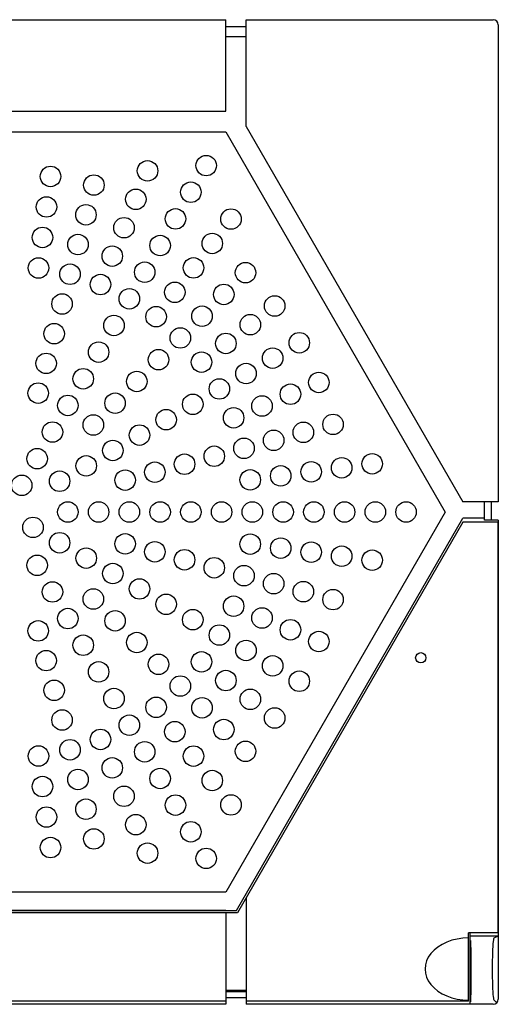
# Model space of a CAD drawing. Extents: x -309 to 237, y -364 to 466.
# Drawn here: x -259 to -213, y -323 to -227 of the extents above; entities that cross this region are included whole.
import ezdxf

# ---------------------------------------------------------------- set-up
doc = ezdxf.new("R2010")
doc.units = 0
doc.layers.add('PV', color=7, linetype='CONTINUOUS')

msp = doc.modelspace()

# ---------------------------------------------------------------- linework, layer by layer
at = {"layer": 'PV', "color": 3, "linetype": 'CONTINUOUS'}
for p, q in [((-282.14209, -226.7), (-239.34209, -226.7)), ((-239.34209, -235.634113), (-239.34209, -226.7)), ((-239.34209, -227.35791), (-237.34209, -227.35791)), ((-237.34209, -226.7), (-213.24209, -226.7)), ((-237.34209, -237.098214), (-237.34209, -226.7)), ((-212.74209, -227.2), (-212.74209, -273.7)), ((-239.34209, -228.330266), (-237.34209, -228.330266)), ((-282.14209, -235.634113), (-239.34209, -235.634113)), ((-237.34209, -237.098214), (-216.21004, -273.7)), ((-282.14209, -237.634113), (-239.34209, -237.634113)), ((-282.14209, -237.634113), (-239.34209, -237.634113)), ((-239.34209, -237.634113), (-217.94209, -274.7)), ((-239.34209, -237.634113), (-217.94209, -274.7)), ((-212.74209, -273.7), (-216.21004, -273.7)), ((-214.099836, -275.5), (-214.099836, -273.7)), ((-213.4, -275.5), (-213.4, -273.7)), ((-217.94209, -274.7), (-239.34209, -311.765887)), ((-217.94209, -274.7), (-239.34209, -311.765887)), ((-238.30286, -313.565887), (-216.21004, -275.3)), ((-214.099836, -275.3), (-216.21004, -275.3)), ((-212.74209, -275.5), (-214.099836, -275.5)), ((-212.74209, -275.5), (-212.74209, -322.2)), ((-216.21004, -275.7), (-238.18739, -313.765887)), ((-212.74209, -275.7), (-216.21004, -275.7)), ((-212.74209, -315.729891), (-212.74209, -275.7)), ((-239.34209, -311.765887), (-282.14209, -311.765887)), ((-239.34209, -311.765887), (-282.14209, -311.765887)), ((-237.34209, -312.301786), (-237.34209, -322.401276)), ((-238.18739, -313.765887), (-283.296791, -313.765887)), ((-239.34209, -313.565887), (-283.181321, -313.565887)), ((-282.14209, -313.565887), (-238.30286, -313.565887)), ((-239.34209, -313.765887), (-239.34209, -322.401276)), ((-212.74209, -315.729891), (-215.64209, -315.729891)), ((-215.64209, -322.401276), (-215.64209, -315.729891)), ((-215.512919, -315.729891), (-215.512919, -322.7)), ((-212.74209, -316.057632), (-215.512919, -316.057632)), ((-215.512919, -316.057632), (-215.512919, -322.7)), ((-212.74209, -316.057632), (-213.183294, -316.263246)), ((-239.34209, -321.316051), (-237.34209, -321.316051)), ((-239.34209, -321.462793), (-239.34209, -322.7)), ((-239.34209, -321.462793), (-237.34209, -321.462793)), ((-237.34209, -321.462793), (-237.34209, -322.7)), ((-239.34209, -322.401276), (-282.14209, -322.401276)), ((-239.34209, -322.04209), (-237.34209, -322.04209)), ((-215.64209, -322.401276), (-237.34209, -322.401276)), ((-212.888537, -322.553553), (-213.185303, -322.256787)), ((-239.34209, -322.7), (-282.14209, -322.7)), ((-213.24209, -322.7), (-237.34209, -322.7))]:
    msp.add_line(p, q, dxfattribs=at)
for points in [[(-215.64209, -316.230577), (-216.197305, -316.256502), (-216.74302, -316.333833), (-217.269898, -316.461247), (-217.768924, -316.636563), (-218.231558, -316.856783), (-218.649887, -317.118138), (-219.016751, -317.416156), (-219.325873, -317.745738), (-219.571966, -318.101245), (-219.750817, -318.476594), (-219.859366, -318.865362), (-219.895757, -319.260898), (-219.859366, -319.656435), (-219.750817, -320.045203), (-219.571966, -320.420552), (-219.325873, -320.776059), (-219.016751, -321.105641), (-218.649887, -321.403659), (-218.231558, -321.665014), (-217.768924, -321.885233), (-217.269898, -322.06055), (-216.74302, -322.187964), (-216.197305, -322.265295), (-215.64209, -322.291219), (-215.64209, -322.291219)], [(-215.435121, -322.456787), (-215.427952, -322.406684), (-215.420971, -322.300539), (-215.414311, -322.140371), (-215.408099, -321.929226), (-215.402454, -321.671122), (-215.397482, -321.370969), (-215.393278, -321.034477), (-215.389923, -320.668049), (-215.38748, -320.278655), (-215.385995, -319.873704), (-215.385497, -319.460898), (-215.385995, -319.048093), (-215.38748, -318.643142), (-215.389923, -318.253748), (-215.393278, -317.887319), (-215.397482, -317.550828), (-215.402454, -317.250675), (-215.408099, -316.992571), (-215.414311, -316.781426), (-215.420971, -316.621258), (-215.427952, -316.515112), (-215.435121, -316.46501), (-215.435121, -316.46501)], [(-213.185303, -316.26501), (-213.20683, -316.315112), (-213.22779, -316.421258), (-213.247785, -316.581426), (-213.266435, -316.792571), (-213.283386, -317.050675), (-213.298313, -317.350828), (-213.310934, -317.687319), (-213.321008, -318.053748), (-213.328345, -318.443142), (-213.332803, -318.848093), (-213.334298, -319.260898), (-213.332803, -319.673704), (-213.328345, -320.078655), (-213.321008, -320.468049), (-213.310934, -320.834477), (-213.298313, -321.170969), (-213.283386, -321.471122), (-213.266435, -321.729226), (-213.247785, -321.940371), (-213.22779, -322.100539), (-213.20683, -322.206684), (-213.185303, -322.256787)]]:
    msp.add_lwpolyline(points, dxfattribs=at)
for centre, radius in [((-241.24209, -240.925009), 1), ((-246.965487, -241.440337), 1), ((-256.434726, -241.98232), 1), ((-252.201062, -242.824448), 1), ((-242.74209, -243.523085), 1), ((-248.113537, -244.211975), 1), ((-256.826305, -244.956654), 1), ((-252.977519, -245.722225), 1), ((-244.24209, -246.121162), 1), ((-238.826679, -246.13928), 1), ((-249.261588, -246.983614), 1), ((-257.217883, -247.930989), 1), ((-253.753976, -248.620003), 1), ((-240.652963, -248.51934), 1), ((-245.74209, -248.719238), 1), ((-250.409638, -249.755253), 1), ((-257.609462, -250.905323), 1), ((-254.530433, -251.51778), 1), ((-247.24209, -251.317314), 1), ((-242.479248, -250.8994), 1), ((-237.407567, -251.365476), 1), ((-251.557688, -252.526891), 1), ((-244.305532, -253.27946), 1), ((-255.306891, -254.415558), 1), ((-248.74209, -253.91539), 1), ((-239.528887, -253.486797), 1), ((-234.56143, -254.610873), 1), ((-246.131816, -255.65952), 1), ((-241.650207, -255.608117), 1), ((-256.083348, -257.313335), 1), ((-250.24209, -256.513467), 1), ((-236.94149, -256.437157), 1), ((-243.771528, -257.729437), 1), ((-239.32155, -258.263441), 1), ((-232.163252, -258.2), 1), ((-251.74209, -259.111543), 1), ((-245.892848, -259.850758), 1), ((-241.70161, -260.089726), 1), ((-234.761328, -259.7), 1), ((-256.859805, -260.211113), 1), ((-253.24209, -261.709619), 1), ((-248.014168, -261.972078), 1), ((-237.359405, -261.2), 1), ((-230.254066, -262.071447), 1), ((-239.957481, -262.7), 1), ((-257.636262, -263.10889), 1), ((-233.025705, -263.219497), 1), ((-254.74209, -264.307695), 1), ((-250.135489, -264.093398), 1), ((-242.555557, -264.2), 1), ((-235.797343, -264.367547), 1), ((-245.153633, -265.7), 1), ((-238.568982, -265.515598), 1), ((-256.24209, -266.905771), 1), ((-252.256809, -266.214719), 1), ((-228.866538, -266.158972), 1), ((-247.751709, -267.2), 1), ((-234.662093, -267.711886), 1), ((-231.764316, -266.935429), 1), ((-250.349786, -268.7), 1), ((-237.559871, -268.488343), 1), ((-257.74209, -269.503848), 1), ((-240.457648, -269.2648), 1), ((-252.947862, -270.2), 1), ((-243.355426, -270.041257), 1), ((-228.02441, -270.392636), 1), ((-225.050075, -270.001057), 1), ((-255.545938, -271.7), 1), ((-249.150981, -271.594171), 1), ((-246.253203, -270.817714), 1), ((-236.947414, -271.567371), 1), ((-233.973079, -271.175793), 1), ((-230.998745, -270.784214), 1), ((-259.24209, -272.101924), 1), ((-254.74209, -274.7), 1), ((-251.74209, -274.7), 1), ((-248.74209, -274.7), 1), ((-245.74209, -274.7), 1), ((-242.74209, -274.7), 1), ((-239.74209, -274.7), 1), ((-236.74209, -274.7), 1), ((-233.74209, -274.7), 1), ((-230.74209, -274.7), 1), ((-227.74209, -274.7), 1), ((-224.74209, -274.7), 1), ((-221.74209, -274.7), 1), ((-258.144014, -276.2), 1), ((-255.545938, -277.7), 1), ((-249.150981, -277.805829), 1), ((-236.947414, -277.832629), 1), ((-233.973079, -278.224207), 1), ((-252.947862, -279.2), 1), ((-246.253203, -278.582286), 1), ((-243.355426, -279.358743), 1), ((-230.998745, -278.615786), 1), ((-228.02441, -279.007364), 1), ((-225.050075, -279.398943), 1), ((-257.74209, -279.896152), 1), ((-240.457648, -280.1352), 1), ((-250.349786, -280.7), 1), ((-237.559871, -280.911657), 1), ((-247.751709, -282.2), 1), ((-234.662093, -281.688114), 1), ((-256.24209, -282.494229), 1), ((-252.256809, -283.185281), 1), ((-231.764316, -282.464571), 1), ((-245.153633, -283.7), 1), ((-238.568982, -283.884402), 1), ((-228.866538, -283.241028), 1), ((-254.74209, -285.092305), 1), ((-235.797343, -285.032453), 1), ((-250.135489, -285.306602), 1), ((-242.555557, -285.2), 1), ((-257.636262, -286.29111), 1), ((-239.957481, -286.7), 1), ((-233.025705, -286.180503), 1), ((-253.24209, -287.690381), 1), ((-248.014168, -287.427922), 1), ((-230.254066, -287.328553), 1), ((-237.359405, -288.2), 1), ((-256.859805, -289.188887), 1), ((-245.892848, -289.549242), 1), ((-241.70161, -289.310274), 1), ((-234.761328, -289.7), 1), ((-220.307516, -288.91094), 0.5), ((-251.74209, -290.288457), 1), ((-243.771528, -291.670563), 1), ((-239.32155, -291.136559), 1), ((-232.163252, -291.2), 1), ((-256.083348, -292.086665), 1), ((-250.24209, -292.886533), 1), ((-246.131816, -293.74048), 1), ((-241.650207, -293.791883), 1), ((-236.94149, -292.962843), 1), ((-255.306891, -294.984442), 1), ((-248.74209, -295.48461), 1), ((-234.56143, -294.789127), 1), ((-244.305532, -296.12054), 1), ((-239.528887, -295.913203), 1), ((-251.557688, -296.873109), 1), ((-257.609462, -298.494677), 1), ((-254.530433, -297.88222), 1), ((-247.24209, -298.082686), 1), ((-242.479248, -298.5006), 1), ((-237.407567, -298.034524), 1), ((-250.409638, -299.644747), 1), ((-257.217883, -301.469011), 1), ((-253.753976, -300.779997), 1), ((-245.74209, -300.680762), 1), ((-240.652963, -300.88066), 1), ((-249.261588, -302.416386), 1), ((-244.24209, -303.278838), 1), ((-238.826679, -303.26072), 1), ((-252.977519, -303.677775), 1), ((-256.826305, -304.443346), 1), ((-248.113537, -305.188025), 1), ((-242.74209, -305.876915), 1), ((-252.201062, -306.575552), 1), ((-256.434726, -307.41768), 1), ((-246.965487, -307.959663), 1), ((-241.24209, -308.474991), 1)]:
    msp.add_circle(centre, radius, dxfattribs=at)
for centre, start, end in [((-213.24209, -227.2), 0, 90), ((-213.24209, -322.2), 270, 0)]:
    msp.add_arc(centre, 0.5, start, end, dxfattribs=at)

doc.saveas('drawing.dxf')
